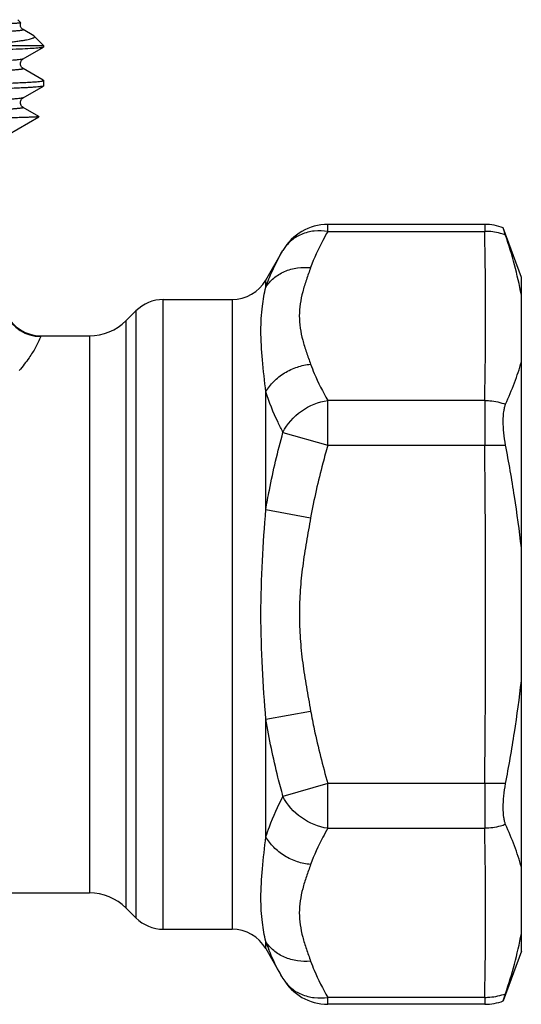
# Model space of a CAD drawing. Units: millimetres. Extents: x 0 to 297, y 0 to 210.
# Drawn here: x 132 to 152, y 95 to 133 of the extents above; entities that cross this region are included whole.
import ezdxf

# ---------------------------------------------------------------- set-up
doc = ezdxf.new("R2010")
doc.units = ezdxf.units.MM
doc.header["$LTSCALE"] = 16.335
doc.layers.get('0').update_dxf_attribs({"linetype": 'CONTINUOUS'})

msp = doc.modelspace()

# ---------------------------------------------------------------- linework, layer by layer
at = {"color": 7, "linetype": 'Continuous'}
for p, q in [((132.102, 132.535), (132.219, 132.418)), ((132.219, 132.417), (132.219, 132.418)), ((132.717, 131.914), (132.306, 132.151)), ((132.739, 131.898), (132.717, 131.914)), ((132.739, 131.898), (133.102, 131.535)), ((130.111, 131.535), (133.102, 131.535)), ((132.306, 131.018), (133.096, 131.475)), ((133.102, 131.481), (133.096, 131.475)), ((133.102, 131.535), (133.102, 131.481)), ((132.306, 131.018), (132.306, 131.018)), ((133.08, 130.204), (132.306, 130.651)), ((132.306, 129.518), (133.096, 129.975)), ((133.096, 130.195), (133.08, 130.204)), ((133.096, 130.195), (133.102, 130.188)), ((133.102, 129.981), (133.096, 129.975)), ((133.102, 130.188), (133.102, 129.981)), ((132.306, 129.518), (132.306, 129.518)), ((132.922, 128.795), (132.306, 129.151)), ((131.102, 127.741), (132.922, 128.792)), ((132.922, 128.795), (132.922, 128.792)), ((150.142, 124.633), (144.078, 124.633)), ((144.078, 124.365), (144.078, 124.633)), ((144.078, 124.365), (150.141, 124.365)), ((150.142, 124.633), (150.142, 124.365)), ((151.552, 122.585), (150.854, 124.502)), ((150.945, 124.222), (150.854, 124.502)), ((141.683, 122.485), (142.346, 123.633)), ((141.683, 122.215), (141.683, 122.485)), ((151.552, 96.585), (151.552, 122.585)), ((137.723, 121.735), (140.384, 121.735)), ((137.723, 97.435), (137.723, 121.735)), ((140.384, 121.735), (140.384, 97.435)), ((136.287, 120.92), (136.662, 121.295)), ((136.662, 121.295), (136.662, 97.874)), ((136.287, 98.249), (136.287, 120.92)), ((133, 120.335), (132.99, 120.309)), ((133, 120.335), (134.873, 120.335)), ((134.873, 120.335), (134.873, 98.835)), ((141.683, 113.629), (141.683, 118.171)), ((150.141, 117.841), (144.078, 117.841)), ((144.078, 116.109), (144.078, 117.841)), ((150.142, 117.841), (150.142, 116.109)), ((142.346, 116.609), (144.078, 116.109)), ((144.078, 116.109), (150.141, 116.109)), ((150.142, 116.109), (150.945, 116.116)), ((141.683, 113.629), (143.415, 113.316)), ((141.683, 105.54), (143.415, 105.854)), ((141.683, 100.998), (141.683, 105.54)), ((144.078, 103.061), (142.346, 102.561)), ((150.141, 103.061), (144.078, 103.061)), ((144.078, 101.329), (144.078, 103.061)), ((150.945, 103.054), (150.142, 103.061)), ((150.142, 103.061), (150.142, 101.329)), ((144.078, 101.329), (150.141, 101.329)), ((126.628, 98.835), (134.873, 98.835)), ((136.287, 98.249), (136.662, 97.874)), ((137.723, 97.435), (140.384, 97.435)), ((141.683, 96.685), (141.683, 96.954)), ((141.683, 96.685), (142.346, 95.537)), ((151.552, 96.585), (150.854, 94.668)), ((150.141, 94.804), (144.078, 94.804)), ((144.078, 94.537), (144.078, 94.804)), ((150.142, 94.804), (150.142, 94.537)), ((150.854, 94.668), (150.945, 94.947)), ((150.142, 94.537), (144.078, 94.537))]:
    msp.add_line(p, q, dxfattribs=at)
for centre, radius, start, end in [((144.078, 122.633), 2, 90.0007, 149.9993), ((150.142, 122.633), 2, 69.1357, 90.0007), ((-24.207, 121.103), 174.379, 358.92813, 1.07187), ((140.384, 123.235), 1.5, 270, 330), ((148.28, 119.901), 6.991, 159.2934, 160.672), ((137.723, 120.235), 1.5, 90, 135), ((132.992, 121.812), 1.503, 205.582, 269.9148), ((133, 121.835), 1.5, 205.8972, 270), ((134.873, 122.335), 2, 270, 315), ((-547.299, 109.585), 697.471, 359.464054, 0.535946), ((-24.207, 98.067), 174.379, 358.92813, 1.07187), ((134.873, 96.835), 2, 45, 90), ((137.723, 98.935), 1.5, 225, 270), ((140.384, 95.935), 1.5, 30, 90), ((148.281, 99.268), 6.992, 199.328, 200.7133), ((148.558, 99.373), 7.289, 200.7135, 202.0493), ((144.078, 96.537), 2, 210.0008, 269.9992), ((150.142, 96.536), 2, 269.9994, 290.864)]:
    msp.add_arc(centre, radius, start, end, dxfattribs=at)
for points, knots in [([(127.587, 132.325), (127.931, 132.33), (128.582, 132.339), (129.372, 132.351), (129.944, 132.36), (130.326, 132.367), (130.675, 132.373), (130.99, 132.379), (131.271, 132.384), (131.515, 132.39), (131.724, 132.395), (131.875, 132.399), (131.977, 132.402), (132.039, 132.405), (132.092, 132.407), (132.136, 132.409), (132.17, 132.411), (132.193, 132.413), (132.206, 132.414), (132.213, 132.415), (132.216, 132.416), (132.219, 132.417), (132.219, 132.417)], [0, 0, 0, 0, 0.223071, 0.421713, 0.511146, 0.593674, 0.669079, 0.737156, 0.797709, 0.850579, 0.895623, 0.932713, 0.948246, 0.961757, 0.973236, 0.982672, 0.990063, 0.995407, 0.997312, 0.998707, 0.999596, 1, 1, 1, 1]), ([(132.214, 132.266), (132.201, 132.302), (132.198, 132.357), (132.214, 132.406), (132.219, 132.418)], [0, 0, 0, 0, 0.753106, 1, 1, 1, 1]), ([(132.306, 132.151), (132.291, 132.159), (132.252, 132.191), (132.224, 132.235), (132.214, 132.266)], [0, 0, 0, 0, 0.339369, 1, 1, 1, 1]), ([(132.306, 132.151), (132.308, 132.15), (132.312, 132.147), (132.311, 132.142), (132.308, 132.139), (132.304, 132.136), (132.293, 132.132), (132.275, 132.127), (132.247, 132.121), (132.21, 132.115), (132.164, 132.11), (132.111, 132.104), (132.048, 132.098), (131.949, 132.09), (131.803, 132.08), (131.604, 132.068), (131.372, 132.057), (131.108, 132.045), (130.813, 132.033), (130.487, 132.022), (129.994, 132.005), (129.308, 131.986), (128.039, 131.953), (126.231, 131.914), (123.845, 131.868), (121.238, 131.822), (118.51, 131.776), (115.767, 131.73), (113.518, 131.691), (111.791, 131.659), (110.579, 131.636), (109.438, 131.613), (108.382, 131.59), (107.419, 131.566), (106.559, 131.543), (105.809, 131.52), (105.258, 131.5), (104.878, 131.484), (104.64, 131.472), (104.435, 131.461), (104.262, 131.449), (104.123, 131.438), (104.018, 131.427), (103.951, 131.417), (103.915, 131.408), (103.902, 131.404), (103.898, 131.401)], [0, 0, 0, 0, 0.000292, 0.000395, 0.000528, 0.000719, 0.000976, 0.001702, 0.00272, 0.004032, 0.00564, 0.007544, 0.009743, 0.012236, 0.018101, 0.025124, 0.033289, 0.042579, 0.05297, 0.064438, 0.076955, 0.105014, 0.136878, 0.210761, 0.295767, 0.388632, 0.485788, 0.583503, 0.678023, 0.722942, 0.765717, 0.805937, 0.843216, 0.877194, 0.907544, 0.933976, 0.956234, 0.965731, 0.974107, 0.981344, 0.987426, 0.992337, 0.996069, 0.998618, 0.999452, 1, 1, 1, 1]), ([(130.111, 131.535), (130.324, 131.549), (130.722, 131.576), (131.201, 131.615), (131.543, 131.646), (131.766, 131.669), (131.968, 131.691), (132.147, 131.713), (132.303, 131.736), (132.435, 131.758), (132.545, 131.781), (132.63, 131.803), (132.687, 131.822), (132.719, 131.839), (132.738, 131.852), (132.752, 131.869), (132.748, 131.887), (132.742, 131.894), (132.739, 131.898)], [0, 0, 0, 0, 0.236139, 0.442199, 0.533423, 0.616576, 0.691535, 0.758181, 0.816413, 0.866164, 0.907387, 0.940072, 0.964325, 0.973408, 0.980598, 0.9904, 0.99473, 1, 1, 1, 1]), ([(133.096, 131.475), (133.091, 131.472), (133.076, 131.467), (133.06, 131.463), (133.051, 131.462)], [0, 0, 0, 0, 0.385718, 1, 1, 1, 1]), ([(133.051, 131.462), (133.027, 131.457), (132.97, 131.449), (132.816, 131.433), (132.548, 131.415), (132.139, 131.394), (131.616, 131.374), (130.984, 131.352), (130.246, 131.331), (129.41, 131.31), (128.821, 131.296), (128.51, 131.289)], [0, 0, 0, 0, 0.015757, 0.038114, 0.102525, 0.192804, 0.308238, 0.447894, 0.610654, 0.795185, 1, 1, 1, 1]), ([(132.306, 131.018), (132.301, 131.016), (132.288, 131.011), (132.263, 131.005), (132.229, 130.999), (132.166, 130.99), (132.063, 130.98), (131.913, 130.968), (131.727, 130.956), (131.505, 130.944), (131.248, 130.932), (130.837, 130.915), (130.241, 130.894), (129.433, 130.87), (128.506, 130.846), (127.849, 130.831), (127.502, 130.823)], [0, 0, 0, 0, 0.003412, 0.008667, 0.015806, 0.024843, 0.048615, 0.079969, 0.118826, 0.165087, 0.218648, 0.279364, 0.421606, 0.590346, 0.78382, 1, 1, 1, 1]), ([(132.306, 130.651), (132.284, 130.663), (132.249, 130.697), (132.211, 130.76), (132.198, 130.834), (132.21, 130.908), (132.243, 130.964), (132.276, 130.999), (132.297, 131.013), (132.305, 131.018)], [0, 0, 0, 0, 0.171569, 0.324713, 0.497548, 0.671056, 0.826632, 0.935715, 1, 1, 1, 1]), ([(132.306, 130.651), (132.308, 130.65), (132.312, 130.647), (132.311, 130.642), (132.308, 130.639), (132.304, 130.636), (132.293, 130.632), (132.275, 130.627), (132.247, 130.621), (132.21, 130.615), (132.164, 130.61), (132.111, 130.604), (132.048, 130.598), (131.949, 130.59), (131.803, 130.58), (131.604, 130.568), (131.372, 130.557), (131.108, 130.545), (130.813, 130.533), (130.487, 130.522), (129.994, 130.505), (129.308, 130.486), (128.039, 130.453), (126.231, 130.414), (123.845, 130.368), (121.238, 130.322), (118.51, 130.276), (115.767, 130.23), (113.519, 130.191), (111.791, 130.159), (110.579, 130.136), (109.439, 130.113), (108.382, 130.09), (107.419, 130.066), (106.559, 130.043), (105.81, 130.02), (105.258, 130), (104.878, 129.984), (104.64, 129.972), (104.435, 129.961), (104.262, 129.949), (104.123, 129.938), (104.018, 129.927), (103.951, 129.917), (103.915, 129.908), (103.902, 129.904), (103.898, 129.901)], [0, 0, 0, 0, 0.000292, 0.000395, 0.000529, 0.000719, 0.000976, 0.001702, 0.00272, 0.004032, 0.00564, 0.007544, 0.009743, 0.012236, 0.018101, 0.025124, 0.033289, 0.042579, 0.05297, 0.064437, 0.076955, 0.105013, 0.136877, 0.21076, 0.295766, 0.38863, 0.485787, 0.583501, 0.678021, 0.722939, 0.765715, 0.805935, 0.843214, 0.877192, 0.907543, 0.933975, 0.956233, 0.96573, 0.974107, 0.981344, 0.987426, 0.992337, 0.996069, 0.998619, 0.999453, 1, 1, 1, 1]), ([(133.081, 129.969), (133.063, 129.963), (133.015, 129.955), (132.925, 129.944), (132.8, 129.933), (132.641, 129.922), (132.448, 129.91), (132.125, 129.894), (131.641, 129.874), (130.966, 129.852), (130.171, 129.829), (129.264, 129.806), (128.253, 129.783), (127.147, 129.761), (125.514, 129.729), (123.321, 129.691), (120.563, 129.645), (117.714, 129.6), (115.331, 129.562), (113.458, 129.531), (112.109, 129.508), (110.817, 129.485), (109.592, 129.463), (108.446, 129.44), (107.391, 129.417), (106.435, 129.394), (105.587, 129.371), (104.953, 129.352), (104.506, 129.336), (104.217, 129.324), (103.961, 129.313), (103.737, 129.301), (103.548, 129.29), (103.392, 129.279), (103.27, 129.268), (103.19, 129.258), (103.144, 129.25), (103.121, 129.244), (103.108, 129.239), (103.102, 129.234), (103.102, 129.231)], [0, 0, 0, 0, 0.001882, 0.004908, 0.009079, 0.014389, 0.020826, 0.028377, 0.046747, 0.069331, 0.095918, 0.126264, 0.160084, 0.197065, 0.236862, 0.323401, 0.416486, 0.512659, 0.608346, 0.654892, 0.699992, 0.743226, 0.784193, 0.822509, 0.857819, 0.889794, 0.918137, 0.942585, 0.953276, 0.96291, 0.971467, 0.978926, 0.98527, 0.990486, 0.994562, 0.997492, 0.998528, 0.999281, 0.999759, 1, 1, 1, 1]), ([(103.12, 129.45), (103.138, 129.455), (103.185, 129.464), (103.273, 129.475), (103.396, 129.486), (103.554, 129.497), (103.745, 129.508), (104.066, 129.525), (104.549, 129.544), (105.221, 129.567), (106.014, 129.59), (106.92, 129.613), (107.93, 129.635), (109.035, 129.658), (110.667, 129.69), (112.861, 129.728), (115.619, 129.774), (118.47, 129.819), (120.856, 129.857), (122.731, 129.888), (124.081, 129.911), (125.375, 129.934), (126.602, 129.957), (127.749, 129.979), (128.806, 130.002), (129.763, 130.025), (130.612, 130.048), (131.247, 130.068), (131.695, 130.084), (131.984, 130.095), (132.241, 130.107), (132.465, 130.118), (132.655, 130.129), (132.811, 130.141), (132.933, 130.152), (133.013, 130.162), (133.059, 130.17), (133.082, 130.176), (133.095, 130.18), (133.102, 130.186), (133.102, 130.188)], [0, 0, 0, 0, 0.001825, 0.004795, 0.008911, 0.014169, 0.020557, 0.02806, 0.046344, 0.068851, 0.095375, 0.125667, 0.159446, 0.196397, 0.236175, 0.322709, 0.415826, 0.512061, 0.607833, 0.654428, 0.699579, 0.742865, 0.783883, 0.82225, 0.857609, 0.889629, 0.918013, 0.942498, 0.953204, 0.962853, 0.971423, 0.978894, 0.985247, 0.990471, 0.994554, 0.997489, 0.998527, 0.999281, 0.999759, 1, 1, 1, 1]), ([(133.096, 129.975), (133.095, 129.974), (133.09, 129.972), (133.085, 129.97), (133.081, 129.969)], [0, 0, 0, 0, 0.200748, 1, 1, 1, 1]), ([(132.306, 129.518), (132.301, 129.516), (132.289, 129.511), (132.252, 129.503), (132.186, 129.493), (132.08, 129.482), (131.941, 129.47), (131.769, 129.459), (131.563, 129.447), (131.326, 129.435), (130.945, 129.419), (130.394, 129.399), (129.645, 129.376), (128.785, 129.353), (127.822, 129.33), (126.766, 129.306), (125.626, 129.283), (124.413, 129.26), (122.686, 129.228), (120.438, 129.189), (117.695, 129.143), (114.967, 129.097), (112.36, 129.052), (109.973, 129.006), (108.165, 128.966), (106.897, 128.934), (106.21, 128.914), (105.717, 128.898), (105.391, 128.886), (105.096, 128.874), (104.832, 128.863), (104.6, 128.851), (104.401, 128.84), (104.255, 128.83), (104.155, 128.821), (104.093, 128.816), (104.039, 128.81), (103.994, 128.804), (103.957, 128.798), (103.928, 128.793), (103.91, 128.788), (103.9, 128.783), (103.895, 128.781), (103.892, 128.778), (103.891, 128.772), (103.895, 128.77), (103.898, 128.768)], [0, 0, 0, 0, 0.000547, 0.001381, 0.003929, 0.007659, 0.012569, 0.018649, 0.025885, 0.03426, 0.043755, 0.066009, 0.092438, 0.122784, 0.156758, 0.194034, 0.23425, 0.277022, 0.321937, 0.416451, 0.514162, 0.611317, 0.704182, 0.789191, 0.86308, 0.894947, 0.923011, 0.935531, 0.947, 0.957395, 0.966688, 0.974856, 0.981882, 0.987751, 0.990246, 0.992446, 0.994351, 0.995961, 0.997276, 0.998295, 0.999023, 0.999281, 0.999472, 0.999606, 0.99971, 1, 1, 1, 1]), ([(132.306, 129.151), (132.284, 129.163), (132.249, 129.197), (132.211, 129.26), (132.198, 129.334), (132.21, 129.408), (132.243, 129.464), (132.276, 129.499), (132.297, 129.513), (132.305, 129.518)], [0, 0, 0, 0, 0.171569, 0.324713, 0.497548, 0.671056, 0.826632, 0.935715, 1, 1, 1, 1]), ([(132.306, 129.151), (132.308, 129.15), (132.312, 129.148), (132.312, 129.142), (132.309, 129.139), (132.305, 129.137), (132.296, 129.133), (132.28, 129.128), (132.255, 129.123), (132.222, 129.117), (132.182, 129.112), (132.134, 129.106), (132.079, 129.101), (131.989, 129.093), (131.859, 129.083), (131.681, 129.072), (131.473, 129.061), (131.236, 129.05), (130.971, 129.039), (130.677, 129.028), (130.233, 129.013), (129.612, 128.994), (128.462, 128.963), (126.812, 128.926), (124.622, 128.882), (122.206, 128.839), (119.649, 128.795), (117.037, 128.751), (114.463, 128.708), (112.014, 128.664), (109.776, 128.621), (107.826, 128.577), (106.412, 128.54), (105.475, 128.509), (104.932, 128.487), (104.503, 128.465), (104.256, 128.449), (104.152, 128.44)], [0, 0, 0, 0, 0.000284, 0.000383, 0.000503, 0.000671, 0.000898, 0.001543, 0.002451, 0.003626, 0.00507, 0.006783, 0.008763, 0.011011, 0.016304, 0.022654, 0.030047, 0.038466, 0.047894, 0.058313, 0.069697, 0.095265, 0.124379, 0.192208, 0.270842, 0.357565, 0.449379, 0.543112, 0.635525, 0.723424, 0.803771, 0.873792, 0.931068, 0.95429, 0.973623, 0.988905, 1, 1, 1, 1]), ([(132.922, 128.792), (132.919, 128.79), (132.909, 128.788), (132.89, 128.785), (132.862, 128.783), (132.826, 128.78), (132.78, 128.777), (132.701, 128.773), (132.58, 128.768), (132.408, 128.762), (132.201, 128.756), (131.959, 128.75), (131.683, 128.744), (131.374, 128.738), (130.897, 128.73), (130.224, 128.72), (129.328, 128.708), (128.692, 128.701), (128.356, 128.697)], [0, 0, 0, 0, 0.002209, 0.006358, 0.012471, 0.020555, 0.030607, 0.042625, 0.072544, 0.110237, 0.155616, 0.208588, 0.269022, 0.336767, 0.41167, 0.582199, 0.778952, 1, 1, 1, 1]), ([(144.078, 124.365), (143.905, 124.39), (143.555, 124.399), (143.053, 124.274), (142.628, 124.014), (142.422, 123.765), (142.346, 123.633)], [0, 0, 0, 0, 0.262385, 0.522392, 0.769689, 1, 1, 1, 1]), ([(144.078, 124.365), (144.012, 124.25), (143.761, 123.799), (143.545, 123.329), (143.415, 122.968)], [0, 0, 0, 0, 0.256577, 1, 1, 1, 1]), ([(150.945, 124.222), (150.879, 124.247), (150.619, 124.331), (150.344, 124.366), (150.142, 124.365)], [0, 0, 0, 0, 0.258708, 1, 1, 1, 1]), ([(151.552, 121.906), (151.479, 122.3), (151.3, 123.079), (151.07, 123.844), (150.945, 124.222)], [0, 0, 0, 0, 0.501404, 1, 1, 1, 1]), ([(141.74, 122.373), (141.781, 122.481), (141.956, 122.913), (142.17, 123.329), (142.346, 123.633)], [0, 0, 0, 0, 0.246805, 1, 1, 1, 1]), ([(141.683, 122.215), (141.766, 122.343), (141.981, 122.583), (142.404, 122.839), (142.898, 122.976), (143.244, 122.984), (143.415, 122.968)], [0, 0, 0, 0, 0.231264, 0.480217, 0.740211, 1, 1, 1, 1]), ([(143.415, 122.968), (143.359, 122.813), (143.247, 122.505), (143.102, 122.041), (143.002, 121.574), (142.965, 121.103), (143.002, 120.632), (143.102, 120.164), (143.247, 119.7), (143.359, 119.392), (143.415, 119.237)], [0, 0, 0, 0, 0.128419, 0.25496, 0.378598, 0.5, 0.621402, 0.74504, 0.871581, 1, 1, 1, 1]), ([(141.683, 118.171), (141.636, 118.583), (141.544, 119.368), (141.476, 120.473), (141.525, 121.415), (141.627, 121.972), (141.683, 122.215)], [0, 0, 0, 0, 0.306088, 0.583156, 0.815918, 1, 1, 1, 1]), ([(132.99, 120.309), (132.933, 120.163), (132.796, 119.882), (132.518, 119.44), (132.291, 119.152), (132.153, 118.993)], [0, 0, 0, 0, 0.300293, 0.597124, 1, 1, 1, 1]), ([(150.945, 117.691), (151.065, 117.966), (151.291, 118.505), (151.48, 119.059), (151.552, 119.335)], [0, 0, 0, 0, 0.512286, 1, 1, 1, 1]), ([(141.683, 118.171), (141.766, 118.315), (141.925, 118.52), (142.182, 118.751), (142.478, 118.958), (142.888, 119.148), (143.241, 119.222), (143.415, 119.237)], [0, 0, 0, 0, 0.237246, 0.363261, 0.492137, 0.751022, 1, 1, 1, 1]), ([(143.415, 119.237), (143.458, 119.119), (143.647, 118.639), (143.883, 118.178), (144.078, 117.841)], [0, 0, 0, 0, 0.244014, 1, 1, 1, 1]), ([(142.346, 116.609), (142.279, 116.737), (142.028, 117.244), (141.813, 117.769), (141.683, 118.171)], [0, 0, 0, 0, 0.254626, 1, 1, 1, 1]), ([(142.346, 116.609), (142.506, 116.932), (143.011, 117.502), (143.714, 117.788), (144.078, 117.841)], [0, 0, 0, 0, 0.495257, 1, 1, 1, 1]), ([(150.142, 117.841), (150.207, 117.84), (150.48, 117.827), (150.752, 117.766), (150.945, 117.691)], [0, 0, 0, 0, 0.240308, 1, 1, 1, 1]), ([(150.945, 116.116), (150.916, 116.274), (150.872, 116.582), (150.847, 117.019), (150.862, 117.348), (150.901, 117.563), (150.929, 117.653), (150.945, 117.691)], [0, 0, 0, 0, 0.303585, 0.586651, 0.824599, 0.920887, 1, 1, 1, 1]), ([(141.683, 113.629), (141.725, 113.881), (141.908, 114.882), (142.145, 115.873), (142.346, 116.609)], [0, 0, 0, 0, 0.251039, 1, 1, 1, 1]), ([(144.078, 116.109), (144.011, 115.878), (143.755, 114.956), (143.543, 114.021), (143.415, 113.316)], [0, 0, 0, 0, 0.250957, 1, 1, 1, 1]), ([(151.552, 112.155), (151.48, 112.819), (151.298, 114.143), (151.069, 115.459), (150.945, 116.116)], [0, 0, 0, 0, 0.499684, 1, 1, 1, 1]), ([(141.683, 105.54), (141.633, 106.198), (141.536, 107.544), (141.475, 109.585), (141.536, 111.625), (141.633, 112.971), (141.683, 113.629)], [0, 0, 0, 0, 0.24433, 0.5, 0.75567, 1, 1, 1, 1]), ([(143.415, 113.316), (143.359, 113.005), (143.246, 112.385), (143.101, 111.453), (143.001, 110.52), (142.966, 109.585), (143.001, 108.65), (143.101, 107.716), (143.246, 106.785), (143.359, 106.164), (143.415, 105.854)], [0, 0, 0, 0, 0.1259, 0.2513, 0.375939, 0.5, 0.624061, 0.7487, 0.8741, 1, 1, 1, 1]), ([(150.945, 103.054), (151.069, 103.71), (151.298, 105.026), (151.48, 106.35), (151.552, 107.014)], [0, 0, 0, 0, 0.500316, 1, 1, 1, 1]), ([(143.415, 105.854), (143.457, 105.619), (143.642, 104.679), (143.878, 103.751), (144.078, 103.061)], [0, 0, 0, 0, 0.249452, 1, 1, 1, 1]), ([(142.346, 102.561), (142.279, 102.805), (142.021, 103.79), (141.81, 104.786), (141.683, 105.54)], [0, 0, 0, 0, 0.248951, 1, 1, 1, 1]), ([(150.945, 101.478), (150.929, 101.517), (150.901, 101.606), (150.862, 101.822), (150.847, 102.15), (150.872, 102.587), (150.916, 102.895), (150.945, 103.054)], [0, 0, 0, 0, 0.079124, 0.175416, 0.413351, 0.69642, 1, 1, 1, 1]), ([(141.683, 100.998), (141.726, 101.131), (141.913, 101.665), (142.149, 102.181), (142.346, 102.561)], [0, 0, 0, 0, 0.245318, 1, 1, 1, 1]), ([(144.078, 101.329), (143.714, 101.381), (143.011, 101.667), (142.506, 102.237), (142.346, 102.561)], [0, 0, 0, 0, 0.504743, 1, 1, 1, 1]), ([(150.945, 101.478), (150.879, 101.453), (150.619, 101.367), (150.344, 101.329), (150.142, 101.329)], [0, 0, 0, 0, 0.258982, 1, 1, 1, 1]), ([(151.552, 99.834), (151.48, 100.11), (151.291, 100.664), (151.065, 101.203), (150.945, 101.478)], [0, 0, 0, 0, 0.487713, 1, 1, 1, 1]), ([(144.078, 101.329), (144.012, 101.214), (143.761, 100.763), (143.545, 100.292), (143.415, 99.932)], [0, 0, 0, 0, 0.256577, 1, 1, 1, 1]), ([(141.683, 96.954), (141.627, 97.197), (141.525, 97.754), (141.476, 98.696), (141.544, 99.801), (141.636, 100.586), (141.683, 100.998)], [0, 0, 0, 0, 0.184082, 0.416844, 0.693912, 1, 1, 1, 1]), ([(143.415, 99.932), (143.241, 99.948), (142.888, 100.021), (142.478, 100.211), (142.182, 100.419), (141.925, 100.65), (141.766, 100.854), (141.683, 100.998)], [0, 0, 0, 0, 0.248978, 0.507863, 0.636739, 0.762754, 1, 1, 1, 1]), ([(143.415, 99.932), (143.359, 99.777), (143.247, 99.469), (143.102, 99.005), (143.002, 98.537), (142.965, 98.067), (143.002, 97.596), (143.102, 97.128), (143.247, 96.664), (143.359, 96.356), (143.415, 96.201)], [0, 0, 0, 0, 0.128419, 0.25496, 0.378598, 0.5, 0.621402, 0.74504, 0.871581, 1, 1, 1, 1]), ([(143.415, 96.201), (143.244, 96.186), (142.898, 96.193), (142.404, 96.33), (141.981, 96.586), (141.766, 96.826), (141.683, 96.954)], [0, 0, 0, 0, 0.259789, 0.519783, 0.768736, 1, 1, 1, 1]), ([(150.945, 94.947), (151.07, 95.325), (151.3, 96.09), (151.479, 96.869), (151.552, 97.263)], [0, 0, 0, 0, 0.498597, 1, 1, 1, 1]), ([(142.346, 95.537), (142.294, 95.626), (142.094, 95.984), (141.917, 96.354), (141.803, 96.637)], [0, 0, 0, 0, 0.253155, 1, 1, 1, 1]), ([(143.415, 96.201), (143.458, 96.083), (143.647, 95.603), (143.883, 95.142), (144.078, 94.804)], [0, 0, 0, 0, 0.244014, 1, 1, 1, 1]), ([(142.346, 95.537), (142.422, 95.404), (142.628, 95.155), (143.053, 94.895), (143.555, 94.771), (143.905, 94.78), (144.078, 94.804)], [0, 0, 0, 0, 0.230311, 0.477608, 0.737615, 1, 1, 1, 1]), ([(150.142, 94.804), (150.207, 94.804), (150.48, 94.815), (150.751, 94.874), (150.945, 94.947)], [0, 0, 0, 0, 0.240583, 1, 1, 1, 1])]:
    msp.add_open_spline(points, degree=3, knots=knots, dxfattribs=at)

doc.saveas('drawing.dxf')
